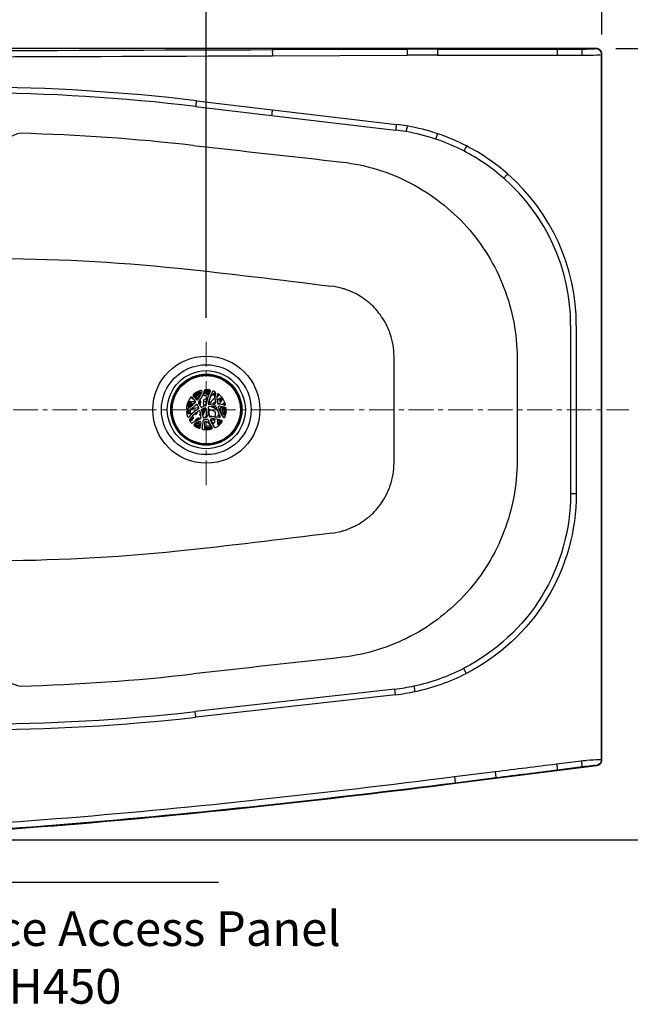
# Model space of a CAD drawing. Units: millimetres. Extents: x 72 to 14364, y -1404 to 2603.
# Drawn here: x 11096 to 11713, y 810 to 1805 of the extents above; entities that cross this region are included whole.
import ezdxf

# ---------------------------------------------------------------- set-up
doc = ezdxf.new("R2010")
doc.units = ezdxf.units.MM
doc.header["$MEASUREMENT"] = 0
doc.linetypes.add('CENTER', pattern=[2, 1.25, -0.25, 0.25, -0.25])
doc.layers.add('Centerline', color=4, linetype='CENTER', lineweight=15)
doc.layers.add('Text', color=7, linetype='Continuous')
doc.layers.add('Wall_Floor', color=7, linetype='Continuous')
doc.styles.get("Standard").update_dxf_attribs({"font": 'helr45w_0.ttf'})
doc.dimstyles.get("Standard").update_dxf_attribs({"dimscale": 20, "dimtxt": 2.5, "dimasz": 0.8, "dimexe": 1, "dimexo": 1, "dimgap": 1, "dimtad": 2, "dimtih": 1, "dimtoh": 1, "dimdec": 0, "dimzin": 0, "dimdsep": 46, "dimtxsty": 'Standard', "dimblk": 'DOT', "dimcen": 2, "dimclrd": 1, "dimclre": 1, "dimclrt": 1, "dimadec": 0, "dimazin": 0, "dimtfac": 1, "dimtdec": 0, "dimtofl": 0, "dimtmove": 0, "dimatfit": 3, "dimfxl": 1, "dimtolj": 1, "dimtzin": 0, "dimarcsym": 0})

# ---------------------------------------------------------------- blocks, each defined once
blk = doc.blocks.new('_Dot')
at = {"color": 0, "linetype": 'ByBlock', "lineweight": -2}
blk.add_line((-0.5, 0), (-1, 0), dxfattribs=at)
at = {"color": 0, "linetype": 'ByBlock', "const_width": 0.5}
blk.add_lwpolyline([(-0.25, 0, 1), (0.25, 0, 1)], format="xyb", close=True, dxfattribs=at)
blk = doc.blocks.new('*D3')
at = {"color": 1, "lineweight": -2, "transparency": 16777216}
for p, q in [((11284.57, 1503.39), (11284.57, 1914.03)), ((11684.66, 1789.65), (11684.66, 1914.03)), ((11300.57, 1894.03), (11668.66, 1894.03))]:
    blk.add_line(p, q, dxfattribs=at)
at = {"layer": 'Defpoints', "color": 0, "transparency": 16777216}
for p in [(11684.66, 1894.03), (11684.66, 1769.65), (11284.57, 1483.39)]:
    blk.add_point(p, dxfattribs=at)
at = {"color": 1, "lineweight": -2, "transparency": 16777216, "xscale": 16, "yscale": 16, "zscale": 16, "rotation": 180}
blk.add_blockref('_Dot', (11284.57, 1894.03), dxfattribs=at)
at = {"color": 1, "lineweight": -2, "transparency": 16777216, "xscale": 16, "yscale": 16, "zscale": 16}
blk.add_blockref('_Dot', (11684.66, 1894.03), dxfattribs=at)
at = {"color": 1, "transparency": 16777216, "insert": (11484.62, 1939.03), "char_height": 50, "attachment_point": 5}
blk.add_mtext('\\A1;400', dxfattribs=at)
blk = doc.blocks.new('*D4')
at = {"color": 1, "lineweight": -2, "transparency": 16777216}
for p, q in [((10334.36, 1789.61), (10334.36, 2030.78)), ((11684.66, 1789.65), (11684.66, 2030.78)), ((11668.66, 2010.78), (10350.36, 2010.78))]:
    blk.add_line(p, q, dxfattribs=at)
at = {"layer": 'Defpoints', "color": 0, "transparency": 16777216}
for p in [(10334.36, 2010.78), (10334.36, 1769.61), (11684.66, 1769.65)]:
    blk.add_point(p, dxfattribs=at)
at = {"color": 1, "lineweight": -2, "transparency": 16777216, "xscale": 16, "yscale": 16, "zscale": 16, "rotation": 180}
blk.add_blockref('_Dot', (10334.36, 2010.78), dxfattribs=at)
at = {"color": 1, "lineweight": -2, "transparency": 16777216, "xscale": 16, "yscale": 16, "zscale": 16}
blk.add_blockref('_Dot', (11684.66, 2010.78), dxfattribs=at)
at = {"color": 1, "transparency": 16777216, "insert": (11009.51, 2055.78), "char_height": 50, "attachment_point": 5}
blk.add_mtext('\\A1;1350', dxfattribs=at)
blk = doc.blocks.new('*D5')
at = {"color": 1, "lineweight": -2, "transparency": 16777216}
for p, q in [((11698.62, 1775.61), (11871.61, 1775.61)), ((11851.61, 1426.53), (11851.61, 1759.61)), ((11731.71, 1410.53), (11871.61, 1410.53))]:
    blk.add_line(p, q, dxfattribs=at)
at = {"layer": 'Defpoints', "color": 0, "transparency": 16777216}
for p in [(11678.62, 1775.61), (11851.61, 1775.61), (11711.71, 1410.53)]:
    blk.add_point(p, dxfattribs=at)
at = {"color": 1, "lineweight": -2, "transparency": 16777216, "xscale": 16, "yscale": 16, "zscale": 16}
for p, rotation in [((11851.61, 1775.61), 90), ((11851.61, 1410.53), 270)]:
    blk.add_blockref('_Dot', p, dxfattribs=dict(at, rotation=rotation))
at = {"color": 1, "transparency": 16777216, "insert": (11935.9, 1593.07), "char_height": 50, "attachment_point": 5}
blk.add_mtext('\\A1;365', dxfattribs=at)
blk = doc.blocks.new('*D6')
at = {"color": 1, "lineweight": -2, "transparency": 16777216}
for p, q in [((11698.62, 1775.61), (12156.5, 1775.61)), ((12136.5, 1759.61), (12136.5, 991.95)), ((10771.65, 975.95), (12156.5, 975.95))]:
    blk.add_line(p, q, dxfattribs=at)
at = {"layer": 'Defpoints', "color": 0, "transparency": 16777216}
for p in [(11678.62, 1775.61), (10751.65, 975.95), (12136.5, 975.95)]:
    blk.add_point(p, dxfattribs=at)
at = {"color": 1, "lineweight": -2, "transparency": 16777216, "xscale": 16, "yscale": 16, "zscale": 16}
for p, rotation in [((12136.5, 1775.61), 90), ((12136.5, 975.95), 270)]:
    blk.add_blockref('_Dot', p, dxfattribs=dict(at, rotation=rotation))
at = {"color": 1, "transparency": 16777216, "insert": (12220.79, 1379), "char_height": 50, "attachment_point": 5}
blk.add_mtext('\\A1;800', dxfattribs=at)

msp = doc.modelspace()

# ---------------------------------------------------------------- linework, layer by layer
at = {"linetype": 'Continuous'}
for p, q in [((11678.62, 1775.61), (10340.35, 1775.61)), ((11351.11, 1774.38), (11487.43, 1774.82)), ((11518.33, 1774.87), (11639.29, 1774.87)), ((11518.33, 1774.87), (11518.33, 1768.67)), ((11639.29, 1774.87), (11639.29, 1768.67)), ((11639.29, 1774.87), (11664.19, 1774.86)), ((11664.19, 1774.86), (11664.11, 1768.73)), ((11678.15, 1775.47), (11678.62, 1775.61)), ((11351.48, 1768.18), (11487.8, 1768.62)), ((11518.33, 1768.67), (11639.29, 1768.67)), ((11639.29, 1768.67), (11664.11, 1768.73)), ((11682.32, 1769.24), (11684.06, 1769.47)), ((11684.06, 1769.47), (11684.66, 1769.65)), ((11684.66, 1056.96), (11684.66, 1769.65)), ((11274.54, 1722.72), (11351.36, 1713.62)), ((11684.15, 1057.05), (11684.15, 1723.32)), ((11273.48, 1716.98), (11350.32, 1707.89)), ((11351.36, 1713.62), (11476.76, 1698.81)), ((11350.32, 1707.89), (11475.72, 1693.07)), ((11652.94, 1495.58), (11652.94, 1325.47)), ((11658.68, 1495.59), (11658.68, 1325.47)), ((11598.9, 1462.91), (11598.87, 1410.53)), ((11270.71, 1415.95), (11269.03, 1416.97)), ((11277.35, 1417.79), (11278.21, 1417.28)), ((11291.99, 1403.15), (11290.94, 1403.78)), ((11293.51, 1408.06), (11293.77, 1407.91)), ((11598.87, 1410.53), (11598.9, 1358.15)), ((11268.72, 1400.37), (11268.6, 1400.17)), ((11658.68, 1325.47), (11652.94, 1325.47)), ((11095.84, 1131.19), (11096.68, 1131.26)), ((11475.22, 1128.28), (11273.4, 1105.53)), ((11475.89, 1122.55), (11475.22, 1128.28)), ((11495.86, 1125.8), (11494.62, 1131.43)), ((11475.89, 1122.55), (11274.06, 1099.8)), ((11274.06, 1099.8), (11273.4, 1105.53)), ((11638.81, 1052.66), (11663.75, 1055.86)), ((11682.37, 1057.09), (11684.15, 1057.05)), ((11684.15, 1057.05), (11684.66, 1056.96)), ((11535.56, 1039.77), (11576.7, 1044.96)), ((11536.39, 1032.99), (11679.37, 1051.04)), ((11576.7, 1044.96), (11577.45, 1038.8)), ((11639.77, 1046.72), (11664.71, 1049.91)), ((11678.99, 1051.1), (11679.37, 1051.04)), ((11535.56, 1039.77), (11536.31, 1033.62)), ((11536.3, 1033.62), (11577.45, 1038.8)), ((11536.39, 1032.99), (11536.3, 1033.62))]:
    msp.add_line(p, q, dxfattribs=at)
for radius in [54.12, 45.4, 39.47, 35.94, 35.01, 34.51]:
    msp.add_circle((11284.57, 1410.53), radius, dxfattribs=at)
for centre, radius, start, end in [((10235.24, 286925.43), 285153.23, 270.0847433, 270.2242114), ((11518.32, -7876.26), 9651.13, 89.999916, 90.183355), ((10236.48, 286658.2), 284892.2, 270.0845897, 270.2242414), ((11518.44, -7730.02), 9498.69, 90.000648, 90.184822), ((116.48, 1723.16), 11567.67, 0.000787, 0.229388), ((11678.68, 1769.52), 5.99, 1.30643, 3.76273), ((11040.46, -249.48), 1986.04, 83.23137, 89.68573), ((11040.06, -249.39), 1980.18, 83.23042, 89.68358), ((11452.48, 1496.1), 198.34, 80.16132, 83.26995), ((11452.79, 1495.94), 204.28, 80.15469, 83.26281), ((11450.87, 1487.11), 207.48, 71.59724, 80.14774), ((11451.52, 1491.43), 208.93, 71.37546, 80.02243), ((11042.52, -338.57), 2029.08, 83.52698, 88.47042), ((11453.48, 1494.97), 199.19, 62.67537, 71.59525), ((11453.42, 1494.77), 205.17, 62.66317, 71.58014), ((16989.63, 52186.68), 50831.77, 263.540792, 263.711985), ((11450.9, 1490.31), 204.52, 48.85048, 62.63335), ((11452.19, 1491.93), 208.26, 48.86014, 62.72135), ((11455.7, 1495.78), 197.24, 359.94092, 48.85317), ((11455.39, 1495.73), 203.29, 359.96119, 48.83583), ((11402.18, 1463.13), 72.75, 74.03714, 82.93537), ((11402.3, 1463.58), 72.28, 72.5588, 74.03137), ((11402.26, 1463.49), 72.37, 64.93223, 72.55332), ((11402.35, 1463.69), 72.16, 61.62165, 64.92924), ((11402.3, 1463.61), 72.25, 54.32156, 61.61743), ((11402.51, 1463.9), 71.89, 50.71616, 54.31769), ((11402.42, 1463.8), 72.03, 43.45519, 50.7115), ((11402.61, 1463.99), 71.76, 39.85688, 43.45088), ((11402.47, 1463.88), 71.94, 32.51073, 39.85342), ((11402.66, 1464.01), 71.71, 29.11782, 32.50506), ((11402.4, 1463.87), 72.01, 21.54272, 29.11413), ((11402.55, 1463.94), 71.84, 18.79321, 21.5377), ((11401.77, 1463.77), 72.63, 0.34533, 18.7211), ((948.55, 1408.72), 10525.99, 0.009842, 0.302034), ((11284.57, 1410.53), 20.2, 141.99501, 173.88002), ((11269.44, 1422.35), 1, 43.78696, 141.99501), ((11270.74, 1422.82), 1, 153.8515, 271.61771), ((11284.57, 1410.53), 19.2, 140.41162, 140.47071), ((11269.85, 1421.74), 1, 40.65248, 95.47102), ((11284.57, 1410.53), 19, 139.96096, 140.94769), ((11246.33, 1400.2), 33.01, 34.52199, 43.78696), ((11272.22, 1425.23), 1, 130.02865, 224.03427), ((11284.57, 1410.53), 19.5, 111.65271, 132.84274), ((11246.33, 1400.2), 35.01, 36.35022, 44.03427), ((11284.57, 1410.53), 20.2, 105.89685, 130.02865), ((11284.57, 1410.53), 19.2, 109.32132, 129.33832), ((11273.4, 1425.28), 1, 140.56146, 221.24468), ((11284.57, 1410.53), 19, 109.01263, 129.74746), ((11284.65, 1410.68), 19.14, 129.22917, 129.6925), ((11284.66, 1410.66), 19.16, 128.87772, 129.12924), ((11284.67, 1410.65), 19.18, 128.2634, 128.87767), ((11246.33, 1401.54), 35.01, 36.1339, 41.24468), ((11284.69, 1410.63), 19.2, 127.60841, 128.2634), ((11284.57, 1410.53), 18.2, 108.6902, 130.22045), ((11284.57, 1410.53), 18, 108.80457, 130.21619), ((11284.7, 1410.61), 19.22, 127.20355, 127.60845), ((11284.71, 1410.6), 19.24, 126.14345, 127.12971), ((11284.57, 1410.53), 17.5, 109.08747, 130.20539), ((11284.71, 1410.59), 19.25, 125.81765, 126.14353), ((11284.72, 1410.58), 19.26, 125.0461, 125.81762), ((11284.72, 1410.58), 19.26, 124.28174, 125.04611), ((11284.72, 1410.58), 19.25, 122.35744, 124.28187), ((11284.57, 1410.53), 16.5, 112.44549, 130.30117), ((11284.71, 1410.6), 19.23, 121.91497, 122.35719), ((11284.7, 1410.61), 19.22, 121.43327, 121.91497), ((11284.69, 1410.62), 19.21, 118.03987, 121.43232), ((11284.71, 1410.6), 19.23, 117.19534, 118.03999), ((11284.71, 1410.59), 19.24, 116.32148, 117.19534), ((11249.33, 1440.21), 33.01, 324.32472, 339.48789), ((11284.71, 1410.58), 19.25, 114.5772, 116.10618), ((11249.65, 1440.03), 32.01, 326.7847, 335.93848), ((11284.71, 1410.59), 19.24, 112.04367, 114.57725), ((11249.33, 1440.21), 35.01, 321.85429, 343.05038), ((11277.74, 1427.73), 1, 9.6101, 111.65271), ((11284.7, 1410.61), 19.23, 110.69826, 112.04325), ((11284.71, 1410.59), 19.24, 110.04985, 110.69821), ((11247.17, 1422.55), 32.01, 5.79725, 9.6101), ((11279.31, 1429), 1, 339.48789, 105.89685), ((11247.17, 1422.55), 35.01, 5.09153, 7.93976), ((11249.65, 1440.03), 35.01, 337.45344, 342.19327), ((11284.57, 1410.53), 16.5, 81.69093, 98.90811), ((11283.04, 1425.74), 1, 185.09153, 295.13964), ((11284.57, 1410.53), 17.5, 80.82758, 97.08502), ((11284.57, 1410.53), 18, 80.39816, 96.22505), ((11284.57, 1410.53), 18.2, 80.21782, 95.88722), ((11269.87, 1453.81), 35.01, 291.5843, 297.5774), ((11283.78, 1429.72), 1, 92.36587, 163.05373), ((11284.57, 1410.53), 19.5, 79.15939, 95.13966), ((11283.93, 1429.02), 1, 100.38301, 162.19327), ((11284.57, 1410.53), 19, 80.53699, 94.59245), ((11284.57, 1410.53), 19.2, 80.87074, 94.1557), ((11284.72, 1410.54), 19.29, 90.44202, 94.35341), ((11269.87, 1453.81), 32.01, 295.13964, 304.27865), ((11284.57, 1410.53), 20.2, 80.47992, 92.3699), ((11319.35, 1412.21), 35.01, 151.35653, 174.6968), ((11284.72, 1410.5), 19.34, 83.65967, 90.44005), ((11319.35, 1412.21), 33.01, 149.70172, 172.14917), ((11318.64, 1412.14), 35.01, 152.26416, 155.34951), ((11284.72, 1410.53), 19.31, 81.76225, 83.65533), ((11318.64, 1412.14), 32.01, 156.94899, 171.66235), ((11286.77, 1428.9), 1, 332.26416, 75.01408), ((11287.75, 1429.47), 1, 331.35635, 80.47987), ((11288.05, 1428.7), 1, 46.3313, 79.15939), ((11269.87, 1453.81), 35.01, 302.60381, 311.15089), ((11284.57, 1410.53), 16.5, 59.52285, 67.94249), ((11291.71, 1428.35), 0.999, 142.97041, 149.68522), ((11291.71, 1428.35), 1, 68.16897, 142.99254), ((11284.57, 1410.53), 17.5, 61.05454, 66.15338), ((11284.57, 1410.53), 20.2, 64.65258, 68.16641), ((11284.57, 1410.53), 18, 61.7513, 65.20971), ((11284.57, 1410.53), 18.2, 62.01131, 64.89249), ((11327.82, 1422.36), 35.01, 171.94668, 180.98062), ((11293.56, 1426.7), 1, 78.49023, 131.15089), ((11284.57, 1410.53), 19, 63.146, 63.54787), ((11292.17, 1427.4), 1, 351.94668, 11.86348), ((11292.79, 1427.88), 1, 350.93882, 64.64632), ((11328.35, 1422.21), 35.01, 170.93351, 188.04405), ((11328.35, 1422.21), 33.01, 173.98648, 189.13522), ((11314.6, 1394.34), 35.01, 121.22178, 123.33842), ((11296.52, 1425.56), 1, 51.52415, 173.98648), ((11327.82, 1422.36), 32.01, 176.31824, 177.29456), ((11296.88, 1424.35), 1, 88.44062, 176.31824), ((11284.57, 1410.53), 18, 49.32081, 50.96617), ((11284.57, 1410.53), 19.5, 52.12523, 54.3092), ((11284.57, 1410.53), 18.2, 49.17369, 51.26441), ((11295.93, 1425.13), 1, 301.22178, 52.12523), ((11284.57, 1410.53), 19, 49.49357, 50.95884), ((11284.57, 1410.53), 19.2, 49.95892, 50.49475), ((11284.57, 1410.53), 20.2, 17.08441, 51.52415), ((11249.33, 1440.21), 35.01, 296.7265, 315.07148), ((11266.51, 1414.55), 1, 167.45648, 288.30857), ((11284.63, 1410.51), 19.56, 156.60737, 167.44072), ((11284.57, 1410.53), 19.2, 154.27787, 169.76946), ((11284.57, 1410.53), 19, 153.89777, 170.16609), ((11249.33, 1440.21), 33.01, 300.28898, 316.89971), ((11284.57, 1410.53), 18.2, 152.66841, 170.34615), ((11267.59, 1417.88), 1, 86.37738, 156.5916), ((11277.82, 1380.36), 35.01, 103.10245, 108.30857), ((11284.57, 1410.53), 18, 152.34119, 170.18836), ((11284.57, 1410.53), 17.5, 157.89965, 169.3536), ((11268.51, 1416.11), 1, 58.95762, 160.83878), ((11269.87, 1453.81), 35.01, 266.37738, 275.87442), ((11249.65, 1440.03), 32.01, 305.42537, 316.5353), ((11284.57, 1410.53), 16.5, 157.6817, 167.23685), ((11284.57, 1410.53), 18.2, 139.70453, 141.29353), ((11284.57, 1410.53), 18, 139.81696, 141.00094), ((11246.33, 1401.54), 32.01, 39.37033, 40.65248), ((11269.87, 1453.81), 32.01, 271.61771, 272.47031), ((11272.16, 1418.7), 1, 316.5353, 17.1735), ((11272.7, 1418.34), 1, 316.89971, 34.52199), ((11269.87, 1453.81), 32.01, 276.85537, 283.41145), ((11277.82, 1380.36), 35.01, 93.47636, 96.75856), ((11274.83, 1414.78), 1, 27.09697, 135.07148), ((11275.33, 1421.55), 1, 216.35022, 324.32472), ((11246.33, 1400.2), 33.01, 21.99465, 27.09697), ((11277.65, 1417.97), 1, 141.85458, 209.56794), ((11246.33, 1400.2), 35.01, 22.59776, 29.56742), ((11278.27, 1418.17), 1, 142.62667, 207.51142), ((11246.33, 1401.54), 35.01, 23.92245, 27.51142), ((11249.65, 1440.03), 35.01, 322.62667, 324.45625), ((11277.94, 1418.72), 1, 352.91369, 102.96181), ((11277.56, 1416.37), 1, 287.4248, 348.50055), ((11279.24, 1418.99), 2, 238.95762, 254.47819), ((11247.17, 1422.55), 32.01, 348.50055, 352.91369), ((11279.58, 1414.04), 1, 202.59778, 294.21169), ((11294.34, 1381.2), 35.01, 107.5342, 114.21162), ((11282.59, 1416.05), 1, 169.60398, 262.3899), ((11247.17, 1422.55), 35.01, 349.60398, 356.46904), ((11284.57, 1410.53), 8, 92.10727, 109.66254), ((11283.11, 1420.33), 1, 111.5843, 176.46904), ((11277.82, 1380.36), 35.01, 79.57606, 82.3899), ((11282.78, 1415.3), 1, 334.6401, 354.9708), ((11318.64, 1412.14), 35.01, 162.8805, 174.9708), ((11283.5, 1415.53), 1, 287.5342, 354.6968), ((11287.34, 1412.43), 1, 102.63417, 179.59684), ((11287.64, 1416.58), 1, 172.14917, 280.72603), ((11287.97, 1416.64), 1, 171.66235, 218.61547), ((11314.6, 1394.34), 35.01, 127.35628, 142.08314), ((11294.34, 1381.2), 33.01, 91.52909, 102.63417), ((11284.57, 1410.53), 8, 61.06053, 70.43065), ((11294.34, 1381.2), 35.01, 92.62027, 100.72603), ((11290.63, 1414.01), 1, 188.87613, 249.16141), ((11277.82, 1380.36), 35.01, 62.38567, 69.16141), ((11294.34, 1381.2), 32.01, 91.97192, 96.80923), ((11314.6, 1394.34), 32.01, 131.11163, 137.15134), ((11284.57, 1410.53), 8, 12.13504, 18.88124), ((11292.19, 1417.14), 1, 273.42805, 8.32471), ((11292.7, 1417.17), 1, 272.62027, 8.04405), ((11327.82, 1422.36), 35.01, 187.12674, 188.32471), ((11293.28, 1412.19), 1, 16.40304, 91.97192), ((11293.49, 1413.2), 1, 14.49624, 91.52909), ((11328.35, 1422.21), 35.01, 194.49624, 211.36974), ((11314.6, 1394.34), 32.01, 119.09566, 126.82076), ((11296.75, 1417.13), 1, 189.13522, 266.16807), ((11327.82, 1422.36), 32.01, 183.68791, 189.78083), ((11297.26, 1417.09), 1, 189.78083, 265.34971), ((11294.34, 1381.2), 35.01, 76.20705, 86.16807), ((11297.69, 1413.03), 1, 84.00244, 196.66204), ((11284.57, 1410.53), 16.5, 28.51187, 40.02939), ((11327.73, 1398.36), 35.01, 140.9043, 149.62194), ((11294.34, 1381.2), 33.01, 72.93978, 84.00241), ((11327.73, 1398.36), 32.01, 151.21141, 158.73846), ((11284.57, 1410.53), 17.5, 29.93621, 39.63969), ((11284.57, 1410.53), 18, 30.7316, 39.412), ((11284.57, 1410.53), 18.2, 31.00731, 39.3416), ((11299.52, 1421.43), 1, 36.11911, 119.09566), ((11294.34, 1381.2), 32.01, 73.65217, 81.2779), ((11284.57, 1410.53), 19, 32.10502, 38.7549), ((11284.57, 1410.53), 19.2, 32.55171, 38.41136), ((11284.68, 1410.42), 19.42, 36.57557, 37.53401), ((11284.48, 1410.65), 19.47, 35.68039, 36.68184), ((11284.67, 1410.41), 19.45, 35.5432, 36.57556), ((11284.47, 1410.64), 19.48, 34.28354, 35.68036), ((11284.57, 1410.53), 19.5, 34.72668, 36.11911), ((11299.78, 1421.07), 1, 320.9043, 34.72668), ((11284.47, 1410.64), 19.48, 33.03773, 34.28356), ((11327.73, 1398.36), 32.01, 145.27587, 147.37203), ((11284.57, 1410.53), 17.5, 16.61717, 18.52275), ((11302.24, 1416.02), 1, 17.27886, 145.27587), ((11284.57, 1410.53), 18, 15.6461, 19.87441), ((11284.57, 1410.53), 18.2, 15.44335, 20.19154), ((11302.14, 1416.35), 1, 257.50457, 7.26022), ((11284.57, 1410.53), 19, 15.71904, 19.91641), ((11284.57, 1410.53), 19.2, 16.07151, 19.56187), ((11302.93, 1416.17), 1, 256.20705, 17.08441), ((11284.52, 1410.67), 19.43, 16.84077, 17.92424), ((11284.51, 1410.67), 19.44, 16.37758, 16.84079), ((11284.57, 1410.53), 19.5, 14.24614, 17.27886), ((11284.57, 1410.53), 19.5, 347.31428, 6.67084), ((11303.73, 1411.8), 1, 3.79495, 72.93927), ((11265.48, 1412.57), 1, 173.88002, 300.28898), ((11265.53, 1408.05), 1, 116.72718, 187.40609), ((11284.57, 1410.53), 20.2, 187.40697, 199.77172), ((11284.58, 1410.53), 19.52, 184.63906, 189.48129), ((11266.23, 1408.07), 1, 117.41976, 187.63398), ((11284.57, 1410.53), 19.2, 185.40506, 191.76108), ((11266.5, 1404.03), 1, 199.77169, 320.64893), ((11284.57, 1410.53), 19, 184.96978, 192.10982), ((11249.65, 1440.03), 35.01, 297.41976, 304.61677), ((11267.24, 1371.48), 35.01, 85.46023, 91.45641), ((11284.57, 1410.53), 18.2, 183.74066, 192.88381), ((11284.57, 1410.53), 18, 183.41097, 193.03129), ((11294.34, 1381.2), 35.01, 120.60648, 140.64909), ((11294.34, 1381.2), 33.01, 122.17162, 143.91636), ((11284.57, 1410.53), 16.5, 180.72361, 194.30454), ((11277.82, 1380.36), 32.01, 93.22961, 106.84318), ((11294.34, 1381.2), 32.01, 136.58906, 143.20336), ((11267.24, 1371.48), 32.01, 83.6701, 85.15541), ((11270.65, 1402.3), 1, 319.22792, 83.6701), ((11267.24, 1371.48), 35.01, 79.30251, 81.04656), ((11273.92, 1406.86), 1, 259.30251, 329.6124), ((11294.34, 1381.2), 32.01, 127.49782, 129.50992), ((11247.17, 1422.55), 32.01, 329.6124, 334.03409), ((11276.07, 1411.32), 1, 30.22574, 93.22961), ((11275.55, 1411.91), 1, 301.4622, 17.08448), ((11274.6, 1411.28), 2, 12.66338, 30.82491), ((11276.01, 1412.19), 1, 300.60648, 21.99464), ((11277.3, 1408.29), 1, 14.63775, 122.17162), ((11278.91, 1405.54), 1, 151.81965, 251.07837), ((11247.17, 1422.55), 35.01, 331.81965, 333.86469), ((11246.33, 1401.54), 32.01, 6.02921, 7.9692), ((11246.33, 1400.2), 33.01, 3.44102, 14.63775), ((11267.24, 1371.48), 35.01, 70.24994, 71.07837), ((11280.91, 1410.25), 1, 114.81473, 196.2029), ((11247.17, 1422.55), 35.01, 339.37139, 340.60933), ((11246.33, 1400.2), 35.01, 4.89154, 16.2029), ((11281.47, 1409.41), 1, 114.53571, 192.61644), ((11294.34, 1381.2), 33.01, 110.08183, 114.81473), ((11246.33, 1401.54), 35.01, 5.29019, 12.61644), ((11294.34, 1381.2), 32.01, 112.04942, 114.53571), ((11280.22, 1405.07), 1, 326.80691, 342.67019), ((11284.57, 1410.53), 3.5, 183.38564, 229.75416), ((11314.6, 1394.34), 35.01, 152.4656, 162.67019), ((11282.21, 1403.27), 1, 184.89154, 283.05371), ((11284.57, 1410.53), 3, 179.48818, 226.72528), ((11282.7, 1409.94), 1, 33.0582, 112.04942), ((11277.82, 1380.36), 32.01, 81.00704, 81.53388), ((11282.67, 1410.99), 1, 332.4656, 81.00704), ((11283.35, 1411.26), 1, 1.50498, 110.08183), ((11284.8, 1402.92), 1, 163.94451, 198.66665), ((11314.6, 1394.34), 32.01, 158.30708, 163.94451), ((11283.66, 1403.61), 1, 281.11532, 13.71257), ((11319.35, 1412.21), 35.01, 181.50498, 193.65793), ((11318.64, 1412.14), 35.01, 191.92881, 193.71257), ((11284.36, 1403.7), 1, 279.56505, 13.65793), ((11319.35, 1412.21), 33.01, 179.59684, 194.57727), ((11314.6, 1394.34), 32.01, 150.19168, 151.63946), ((11318.64, 1412.14), 32.01, 183.71803, 194.98689), ((11287.69, 1409.75), 1, 71.43533, 150.19168), ((11284.57, 1410.53), 3, 319.47041, 4.00159), ((11284.57, 1410.53), 3, 319.49684, 4.01597), ((11284.57, 1410.53), 3.5, 312.62103, 2.66389), ((11288.37, 1404.15), 1, 194.57727, 273.13674), ((11288.69, 1404.12), 1, 194.98689, 254.6609), ((11277.82, 1380.36), 32.01, 60.92954, 71.43533), ((11284.57, 1410.53), 8, 295.89215, 302.21394), ((11290.34, 1368.2), 35.01, 78.36187, 93.13674), ((11289.9, 1402.06), 2, 58.95762, 122.21394), ((11294.55, 1409.78), 2, 218.32495, 238.95762), ((11327.73, 1398.36), 35.01, 165.36066, 172.26869), ((11292.89, 1407.46), 1, 345.36066, 60.92954), ((11294.51, 1412.27), 1, 242.38567, 304.9775), ((11327.82, 1422.36), 35.01, 196.40304, 198.46304), ((11327.73, 1398.36), 32.01, 168.64737, 172.19375), ((11297.33, 1404.46), 1, 68.30088, 168.64737), ((11328.35, 1422.21), 33.01, 196.66191, 215.89281), ((11327.82, 1422.36), 35.01, 208.90826, 211.80103), ((11297.61, 1403.46), 1, 258.36187, 31.36974), ((11297.22, 1403.38), 1, 295.82929, 31.80103), ((11298.83, 1409.6), 1, 158.73846, 175.63241), ((11327.82, 1422.36), 32.01, 201.78583, 206.54549), ((11298.83, 1409.6), 1, 230.34069, 234.30734), ((11277.82, 1380.36), 35.01, 46.46219, 54.30734), ((11284.57, 1410.53), 16.5, 347.243, 6.93513), ((11302.42, 1403.44), 1, 215.89281, 338.35513), ((11284.57, 1410.53), 18, 344.65799, 5.14272), ((11302.62, 1406.46), 1, 226.46219, 347.31428), ((11284.57, 1410.53), 17.5, 0, 5.85613), ((11284.57, 1410.53), 18.2, 344.41644, 4.90798), ((11284.57, 1410.53), 19, 344.67751, 3.96086), ((11284.57, 1410.53), 19.2, 345.06346, 3.51487), ((11284.61, 1410.67), 19.34, 345.09766, 346.85152), ((11284.57, 1410.53), 20.2, 338.35513, 3.79442), ((11284.5, 1410.69), 19.45, 346.88763, 2.24304), ((948.62, 1412.33), 10525.93, 359.697965, 359.990159), ((11268.48, 1400.05), 1, 143.9107, 213.06821), ((11284.57, 1410.53), 20.2, 213.06171, 220.91872), ((11284.58, 1410.53), 19.52, 210.39617, 212.7065), ((11269, 1400.53), 1, 212.70727, 314.74988), ((11284.88, 1410.05), 19.32, 211.92319, 212.92852), ((11284.6, 1410.55), 19.23, 213.18335, 215.06165), ((11269.53, 1399.77), 1.02, 162.40802, 175.01313), ((11269.56, 1399.77), 1.04, 174.96873, 178.56507), ((11269.56, 1399.77), 1.04, 178.56407, 180.46172), ((11269.55, 1399.77), 1.04, 180.45786, 186.48954), ((11269.49, 1399.79), 0.971, 156.4801, 162.36521), ((11284.37, 1410.45), 18.99, 213.66385, 213.95619), ((11284.57, 1410.53), 19, 212.82564, 215.41265), ((11284.38, 1410.46), 19, 213.95628, 215.11447), ((11284.57, 1410.53), 18.2, 212.01525, 215.67575), ((11284.57, 1410.53), 18, 211.80496, 215.56757), ((11270.06, 1397.95), 1, 220.91854, 304.28266), ((11247.17, 1422.55), 32.01, 314.74988, 319.22792), ((11284.57, 1410.53), 16.5, 210.08162, 214.53407), ((11290.34, 1368.2), 35.01, 109.56864, 124.28304), ((11273.07, 1395.15), 1, 122.65204, 233.22222), ((11247.17, 1422.55), 35.01, 315.7218, 323.59551), ((11284.57, 1410.53), 20.2, 233.22223, 248.22182), ((11290.34, 1368.2), 33.01, 112.19429, 122.65204), ((11289.85, 1368.13), 35.01, 110.34489, 119.21673), ((11284.57, 1410.53), 16.5, 225.10074, 225.35091), ((11274.44, 1395.04), 1, 119.79963, 231.53574), ((11284.57, 1410.53), 19.19, 234.55354, 246.00633), ((11284.57, 1410.53), 19, 234.20327, 246.44229), ((11284.57, 1410.53), 18.2, 233.92003, 246.73338), ((11289.85, 1368.13), 32.01, 114.71248, 119.79963), ((11284.57, 1410.53), 18, 234.17315, 246.61898), ((11276.15, 1401.18), 1, 73.28562, 143.59551), ((11284.57, 1410.53), 16.5, 236.69093, 245.5957), ((11276.39, 1393.93), 1, 246.4051, 345.79225), ((11267.24, 1371.48), 32.01, 68.7662, 73.28562), ((11276.89, 1396.3), 1, 350.2703, 114.71248), ((11246.33, 1401.54), 32.01, 345.79225, 350.2703), ((11277.33, 1401.9), 1, 290.34489, 338.30444), ((11278.25, 1397.83), 1, 355.75096, 112.19429), ((11246.33, 1400.2), 33.01, 346.42987, 355.75096), ((11278.28, 1402.12), 1, 289.56862, 3.44098), ((11246.33, 1400.2), 35.01, 346.18256, 358.37661), ((11282.33, 1399.18), 1, 104.50423, 178.37661), ((11290.34, 1368.2), 33.01, 98.6457, 104.50423), ((11290.34, 1368.2), 35.01, 99.56505, 103.05371), ((11314.6, 1394.34), 32.01, 173.76067, 184.24619), ((11284.57, 1410.53), 16.5, 263.11331, 283.4826), ((11284.57, 1410.53), 18, 263.84707, 285.03486), ((11284.57, 1410.53), 18.2, 263.94694, 285.20811), ((11283.77, 1397.71), 1, 57.76679, 173.76067), ((11267.24, 1371.48), 32.01, 47.61755, 57.76679), ((11285.53, 1399.84), 1, 20.08623, 98.6457), ((11319.35, 1412.21), 35.01, 200.08623, 214.17166), ((11318.64, 1412.14), 35.01, 207.03042, 213.16245), ((11289.68, 1400.2), 1, 91.18543, 202.03754), ((11319.35, 1412.21), 33.01, 202.03754, 215.82647), ((11288.5, 1392.44), 1, 293.36348, 33.16245), ((11267.24, 1371.48), 35.01, 47.15743, 50.95291), ((11290.5, 1399.13), 1, 88.80917, 204.80305), ((11318.64, 1412.14), 32.01, 204.80305, 205.92967), ((11290.34, 1368.2), 33.01, 72.87502, 91.18543), ((11289.85, 1368.13), 32.01, 84.73795, 88.80917), ((11291.72, 1397.88), 1, 227.15743, 0.75866), ((11293.4, 1393.47), 1, 215.8479, 222.54069), ((11327.73, 1398.36), 35.01, 175.52229, 180.75866), ((11284.57, 1410.53), 20.2, 297.36179, 322.30483), ((11327.73, 1398.36), 32.01, 175.78732, 183.23502), ((11284.57, 1410.53), 16.5, 312.62153, 317.36436), ((11289.85, 1368.13), 32.01, 74.40237, 79.37473), ((11296.77, 1396.61), 1, 183.23502, 311.23202), ((11284.57, 1410.53), 18, 308.61784, 320.1006), ((11284.57, 1410.53), 18.2, 308.31649, 320.32442), ((11284.57, 1410.53), 19, 308.60218, 320.00455), ((11284.57, 1410.53), 19.2, 309.00338, 319.56461), ((11284.69, 1410.62), 19.24, 308.71334, 309.96689), ((11284.68, 1410.63), 19.25, 309.96679, 310.4768), ((11284.68, 1410.64), 19.26, 310.47679, 310.76203), ((11284.67, 1410.64), 19.27, 310.7621, 312.00707), ((11284.57, 1410.53), 19.5, 311.23202, 325.09267), ((11284.67, 1410.64), 19.27, 312.05831, 316.93954), ((11297.02, 1398.95), 1, 317.07647, 6.89644), ((11298.19, 1398), 1, 318.45525, 74.40237), ((11284.69, 1410.63), 19.24, 316.94233, 319.00696), ((11299.77, 1398.78), 1, 322.30481, 72.87493), ((11277.45, 1392.69), 1, 248.22182, 346.42987), ((11281.3, 1391.6), 1, 166.18256, 260.18818), ((11284.57, 1410.53), 20.2, 260.18818, 285.04828), ((11283.68, 1392.04), 1, 184.24619, 267.22275), ((11284.57, 1410.53), 19, 264.57394, 284.88914), ((11284.57, 1410.54), 19.21, 265.01682, 269.2066), ((11284.55, 1410.7), 19.68, 267.30805, 286.2603), ((11284.57, 1410.55), 19.21, 269.20649, 269.69958), ((11284.57, 1410.54), 19.21, 269.69954, 271.00695), ((11284.57, 1410.52), 19.19, 271.00682, 272.81883), ((11284.57, 1410.51), 19.18, 272.85963, 275.94274), ((11284.57, 1410.55), 19.21, 275.94257, 278.78257), ((11284.57, 1410.54), 19.21, 278.78254, 279.99314), ((11284.57, 1410.52), 19.19, 279.99306, 281.61025), ((11284.57, 1410.52), 19.19, 281.70231, 284.55149), ((11289.56, 1391.98), 1, 285.04828, 34.17166), ((11289.78, 1392.77), 1, 286.3456, 319.2939), ((11293.4, 1393.47), 1, 222.51862, 297.3672), ((11401.77, 1357.29), 72.63, 341.27879, 359.65467), ((11402.55, 1357.12), 71.84, 338.46229, 341.20668), ((11402.4, 1357.19), 72.01, 330.88521, 338.45727), ((11402.47, 1357.17), 71.94, 320.14622, 327.4889), ((11402.66, 1357.04), 71.71, 327.49458, 330.88151), ((11402.42, 1357.25), 72.03, 309.28821, 316.54444), ((11402.61, 1357.07), 71.76, 316.54875, 320.14277), ((11402.35, 1357.36), 72.16, 295.07014, 298.3781), ((11402.3, 1357.44), 72.25, 298.38232, 305.67805), ((11402.51, 1357.15), 71.89, 305.68192, 309.28356), ((11402.18, 1357.93), 72.75, 277.06463, 285.96146), ((11402.3, 1357.47), 72.28, 285.96722, 287.44107), ((11402.26, 1357.56), 72.37, 287.44655, 295.06715), ((16989.63, -49365.63), 50831.77, 96.288015, 96.459208), ((11451.73, 1331.99), 205.09, 282.06908, 297.03095), ((11042.52, 3159.62), 2029.08, 271.52958, 276.47302), ((11452.6, 1330.62), 209.34, 281.92486, 296.94644), ((11452.78, 1327.88), 200.86, 276.41512, 282.02182), ((11452.73, 1328.04), 206.79, 276.43157, 282.03775), ((11050.76, 3081.3), 1988.28, 270.0025, 276.42923), ((11050.75, 3081.57), 1994.31, 270.00259, 276.42908), ((11678.64, 1057.08), 6.02, 356.56369, 358.84353), ((7834.6, 31455.82), 30640.23, 277.015062, 277.132091), ((7735.81, 31529.54), 30731.8, 277.181072, 277.298188), ((11678.23, 1056.73), 5.68, 277.71337, 280.96639)]:
    msp.add_arc(centre, radius, start, end, dxfattribs=at)
for points, knots in [([(11351.11, 1774.38), (11351.6, 1773.96), (11351.08, 1771.45), (11351.47, 1769.6), (11351.48, 1768.18)], [0, 0, 0, 0, 0.31433, 1, 1, 1, 1]), ([(11487.43, 1774.82), (11487.93, 1774.4), (11487.41, 1771.88), (11487.8, 1770.04), (11487.8, 1768.62)], [0, 0, 0, 0, 0.31433, 1, 1, 1, 1]), ([(11664.19, 1774.86), (11667.22, 1774.86), (11671.84, 1775.1), (11676.59, 1775), (11678.15, 1775.47)], [0, 0, 0, 0, 0.651448, 1, 1, 1, 1]), ([(11664.11, 1768.73), (11665.97, 1768.74), (11672.04, 1768.79), (11678.12, 1768.86), (11682.32, 1769.24)], [0, 0, 0, 0, 0.305881, 1, 1, 1, 1]), ([(11274.54, 1722.72), (11274.38, 1721.41), (11273.9, 1719.63), (11273.92, 1717.43), (11273.48, 1716.98)], [0, 0, 0, 0, 0.677287, 1, 1, 1, 1]), ([(11351.36, 1713.62), (11351.2, 1712.31), (11350.73, 1710.52), (11350.75, 1708.34), (11350.32, 1707.89)], [0, 0, 0, 0, 0.677597, 1, 1, 1, 1]), ([(11476.76, 1698.81), (11476.6, 1697.5), (11476.13, 1695.71), (11476.15, 1693.53), (11475.72, 1693.07)], [0, 0, 0, 0, 0.677597, 1, 1, 1, 1]), ([(11487.72, 1697.21), (11487.5, 1695.91), (11486.94, 1694.13), (11486.82, 1691.97), (11486.37, 1691.52)], [0, 0, 0, 0, 0.67554, 1, 1, 1, 1]), ([(11096.68, 1689.79), (11088.68, 1688.58), (11071.44, 1677.35), (11053.76, 1648.97), (11040.28, 1610.24), (11035.72, 1580.75), (11034.55, 1565.08)], [0, 0, 0, 0, 0.165762, 0.39227, 0.678361, 1, 1, 1, 1]), ([(11518.25, 1689.43), (11518.03, 1688.77), (11517.39, 1686.95), (11516.87, 1685.09), (11516.37, 1683.97)], [0, 0, 0, 0, 0.361104, 1, 1, 1, 1]), ([(11547.64, 1677.02), (11547.32, 1676.41), (11546.41, 1674.72), (11545.62, 1672.95), (11544.91, 1671.94)], [0, 0, 0, 0, 0.358414, 1, 1, 1, 1]), ([(11422.21, 1660.72), (11446.05, 1657.9), (11493.16, 1643.44), (11551.24, 1598.22), (11589.67, 1535.4), (11598.77, 1486.94), (11598.9, 1462.91)], [0, 0, 0, 0, 0.249779, 0.499821, 0.749968, 1, 1, 1, 1]), ([(11589.2, 1648.77), (11588.75, 1648.25), (11587.51, 1646.76), (11586.11, 1645.39), (11585.48, 1644.31)], [0, 0, 0, 0, 0.355103, 1, 1, 1, 1]), ([(11598.9, 1358.15), (11598.77, 1334.12), (11589.67, 1285.65), (11551.24, 1222.84), (11493.16, 1177.62), (11446.05, 1163.15), (11422.21, 1160.33)], [0, 0, 0, 0, 0.250032, 0.500179, 0.750221, 1, 1, 1, 1]), ([(11652.94, 1325.47), (11652.94, 1289.68), (11632.76, 1216.63), (11576.81, 1165.58), (11544.94, 1149.3)], [0, 0, 0, 0, 0.500037, 1, 1, 1, 1]), ([(11658.68, 1325.47), (11658.68, 1288.61), (11637.88, 1213.38), (11580.28, 1160.78), (11547.46, 1144.01)], [0, 0, 0, 0, 0.500024, 1, 1, 1, 1]), ([(11034.55, 1255.97), (11035.72, 1240.31), (11040.28, 1210.82), (11053.76, 1172.08), (11071.44, 1143.7), (11088.68, 1132.47), (11096.68, 1131.26)], [0, 0, 0, 0, 0.321638, 0.60773, 0.834238, 1, 1, 1, 1]), ([(11547.46, 1144.01), (11547.15, 1144.63), (11546.32, 1146.39), (11545.22, 1148.08), (11544.94, 1149.3)], [0, 0, 0, 0, 0.357396, 1, 1, 1, 1]), ([(11663.75, 1055.86), (11665.64, 1056.03), (11671.84, 1056.54), (11678.05, 1057.03), (11682.37, 1057.09)], [0, 0, 0, 0, 0.304645, 1, 1, 1, 1]), ([(11663.75, 1055.86), (11663.93, 1054.49), (11664.46, 1052.64), (11664.31, 1050.39), (11664.71, 1049.91)], [0, 0, 0, 0, 0.688521, 1, 1, 1, 1]), ([(11638.81, 1052.66), (11638.98, 1051.29), (11639.52, 1049.44), (11639.36, 1047.19), (11639.77, 1046.72)], [0, 0, 0, 0, 0.688558, 1, 1, 1, 1]), ([(11664.71, 1049.91), (11667.8, 1050.31), (11672.52, 1050.65), (11677.35, 1051.39), (11678.99, 1051.1)], [0, 0, 0, 0, 0.651238, 1, 1, 1, 1]), ([(10751.88, 982.89), (10817.39, 981.58), (10948.52, 984.26), (11210.07, 1001.66), (11405.53, 1023.39), (11535.56, 1039.77)], [0, 0, 0, 0, 0.249984, 0.499994, 1, 1, 1, 1]), ([(10747.61, 976.04), (10813.54, 974.6), (10945.51, 977.17), (11208.77, 994.56), (11405.5, 1016.47), (11536.39, 1032.99)], [0, 0, 0, 0, 0.249997, 0.499915, 1, 1, 1, 1]), ([(10751.76, 976.69), (10817.34, 975.37), (10948.61, 978.06), (11210.45, 995.46), (11406.14, 1017.22), (11536.3, 1033.62)], [0, 0, 0, 0, 0.249985, 0.499994, 1, 1, 1, 1])]:
    msp.add_open_spline(points, degree=3, knots=knots, dxfattribs=at)
for points in [[(11678.15, 1775.47), (11678.92, 1775.46), (11679.7, 1775.3), (11680.4, 1775)], [(11682.85, 1773.85), (11681.76, 1774.93), (11680.15, 1775.6), (11678.62, 1775.61)], [(11680.4, 1775), (11681.11, 1774.69), (11681.77, 1774.24), (11682.31, 1773.69)], [(11682.31, 1773.69), (11683.38, 1772.61), (11684.05, 1771), (11684.06, 1769.48)], [(11684.65, 1769.91), (11684.55, 1771.35), (11683.87, 1772.84), (11682.85, 1773.85)], [(11063.63, 1563.51), (11127.8, 1563.22), (11192.05, 1560.13), (11255.87, 1553.5)], [(11255.87, 1553.5), (11307.7, 1548.12), (11359.41, 1541.72), (11411.12, 1535.32)], [(11272.54, 1425.5), (11272.55, 1425.51), (11272.56, 1425.51), (11272.57, 1425.52)], [(11273.08, 1425.92), (11273.08, 1425.92), (11273.09, 1425.93), (11273.1, 1425.93)], [(11276.18, 1427.84), (11276.19, 1427.84), (11276.2, 1427.85), (11276.21, 1427.85)], [(11276.21, 1427.85), (11276.22, 1427.86), (11276.23, 1427.87), (11276.24, 1427.87)], [(11265.13, 1408.95), (11265.13, 1408.96), (11265.13, 1408.97), (11265.13, 1408.97)], [(11266.35, 1406.48), (11265.86, 1406.46), (11265.4, 1406.83), (11265.33, 1407.31)], [(11303.35, 1411.91), (11303.73, 1411.81), (11304.02, 1411.46), (11304.07, 1411.07)], [(11267.74, 1400.68), (11267.73, 1400.69), (11267.73, 1400.7), (11267.72, 1400.7)], [(11267.75, 1400.66), (11267.75, 1400.66), (11267.74, 1400.67), (11267.74, 1400.68)], [(11268.56, 1399.93), (11268.56, 1399.94), (11268.55, 1399.95), (11268.54, 1399.97)], [(11278.23, 1392.08), (11276.03, 1392.84), (11273.94, 1394.01), (11272.15, 1395.49)], [(11297.57, 1396.33), (11297.57, 1396.33), (11297.57, 1396.33), (11297.58, 1396.34)], [(11285.53, 1391.36), (11285.53, 1391.36), (11285.52, 1391.36), (11285.52, 1391.36)], [(11288.47, 1391.73), (11288.46, 1391.73), (11288.45, 1391.73), (11288.44, 1391.73)], [(11411.12, 1285.73), (11359.41, 1279.33), (11307.7, 1272.93), (11255.87, 1267.55)], [(11255.87, 1267.55), (11192.05, 1260.93), (11127.8, 1257.84), (11063.63, 1257.55)], [(11683.11, 1053.02), (11684, 1054.02), (11684.57, 1055.39), (11684.65, 1056.72)], [(11684.15, 1057.05), (11684.15, 1056.1), (11683.91, 1055.13), (11683.47, 1054.28)], [(11683.47, 1054.28), (11682.68, 1052.74), (11681.01, 1051.49), (11679.31, 1051.16)], [(11679.37, 1051.04), (11680.77, 1051.22), (11682.17, 1051.97), (11683.11, 1053.02)]]:
    msp.add_open_spline(points, degree=3, dxfattribs=at)
at = {"layer": 'Centerline', "ltscale": 20}
for p, q in [((11284.57, 1334.21), (11284.57, 1483.39)), ((10289.12, 1410.53), (11711.71, 1410.53))]:
    msp.add_line(p, q, dxfattribs=at)
at = {"layer": 'Wall_Floor', "color": 100, "lineweight": 25}
msp.add_lwpolyline([(10808.95, 933.15), (11297.05, 933.15)], dxfattribs=at)

# ---------------------------------------------------------------- texts
at = {"layer": 'Text', "insert": (11058.28, 857), "char_height": 50, "width": 970.7889, "attachment_point": 5}
msp.add_mtext('\\A1;{\\H0.7x;Customer Interface Access Panel\\PW500 x H450}', dxfattribs=at)

# ---------------------------------------------------------------- dimensions: what is measured, and where the dimension line sits
for base, p1, p2, picture, middle in [((10334.36, 2010.78), (11684.66, 1769.65), (10334.36, 1769.61), '*D4', (11009.51, 2055.78)), ((11684.66, 1894.03), (11284.57, 1483.39), (11684.66, 1769.65), '*D3', (11484.62, 1939.03))]:
    dim = msp.add_linear_dim(base=base, p1=p1, p2=p2, dimstyle='Standard')
    dim.commit()
    dim.dimension.update_dxf_attribs({"geometry": picture, "text_midpoint": middle})
dim = msp.add_linear_dim(base=(12136.5, 975.95), p1=(11678.62, 1775.61), p2=(10751.65, 975.95), angle=90, dimstyle='Standard')
dim.commit()
dim.dimension.update_dxf_attribs({"geometry": '*D6', "text_midpoint": (12136.5, 1379), "dimtype": 160})
dim = msp.add_linear_dim(base=(11851.61, 1775.61), p1=(11711.71, 1410.53), p2=(11678.62, 1775.61), angle=90, dimstyle='Standard')
dim.commit()
dim.dimension.update_dxf_attribs({"geometry": '*D5', "text_midpoint": (11935.9, 1593.07)})

doc.saveas('drawing.dxf')
